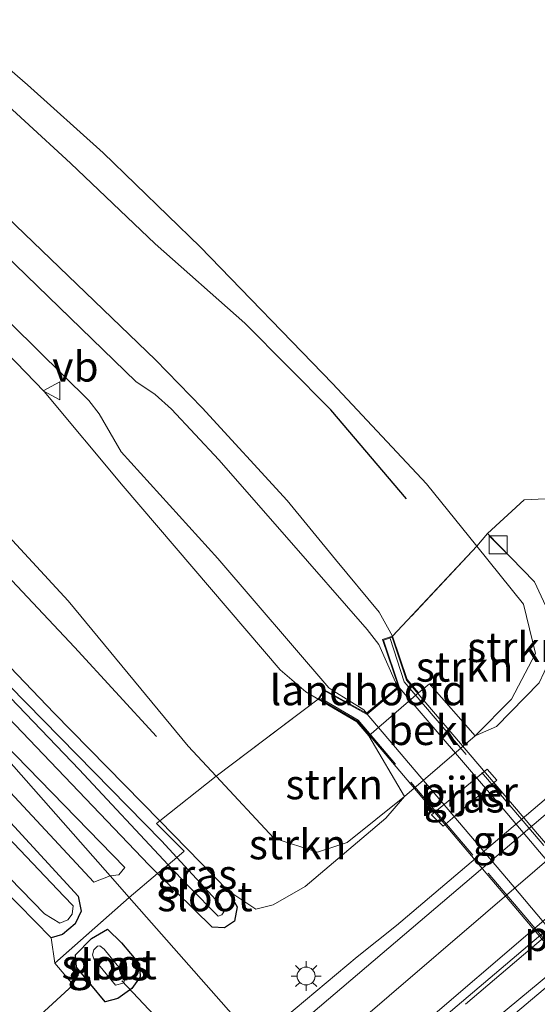
# Model space of a CAD drawing. Units: metres. Extents: x 192217 to 199317, y 493749 to 500001.
# Drawn here: x 197659 to 197703, y 499605 to 499687 of the extents above; entities that cross this region are included whole.
import ezdxf
from ezdxf.enums import TextEntityAlignment as Align

# ---------------------------------------------------------------- set-up
doc = ezdxf.new("R2010")
doc.units = ezdxf.units.M
doc.linetypes.add('IE-TERREINAFSCHEIDING', pattern=[10, 8, -2])
doc.layers.get('0').update_dxf_attribs({"lineweight": 25})
for name, color, linetype, lineweight in [('B-ME-BV-GELEIDECONSTRUCTIE-BARRIER-L-B1', 213, 'BV-STEPBARRIER', 18), ('B-ME-BV-GELEIDECONSTRUCTIE-GELEIDERAIL-L-B1', 213, 'BV-GELEIDERAIL', 18), ('B-ME-GR-STRUIKEN-GV-B6', 93, 'Continuous', 18), ('B-ME-GW-KRUINLIJN-L-B1', 93, 'Continuous', 18), ('B-ME-GW-TEENLIJN-L-B1', 93, 'Continuous', 18), ('B-ME-IE-GRASLAND-GV-B6', 93, 'Continuous', 18), ('B-ME-IE-GRONDWERKLIJN-GROND_INGERICHT-GV-B6', 253, 'Continuous', 18), ('B-ME-IE-HULPGEOMETRIE-L-B1', 53, 'Continuous', 18), ('B-ME-IE-INRICHTINGSELEMENT-S-B1', 253, 'Continuous', 18), ('B-ME-IE-MEUBILAIR_WEGMEUBILAIR-LICHTMAST-S-B1', 8, 'Continuous', 18), ('B-ME-IE-TERREINAFSCHEIDING-DOORGANG-L-B1', 8, 'IE-TERREINAFSCHEIDING-KUNSTMATIG-OPEN', 18), ('B-ME-IE-TERREINAFSCHEIDING-RASTERHEKWERK-L-B1', 8, 'IE-TERREINAFSCHEIDING', 18), ('B-ME-IE-TERREINAFSCHEIDING-RASTERHEKWERK-L-B2', 8, 'IE-TERREINAFSCHEIDING', 18), ('B-ME-KW-LANDHOOFD-GV-B6', 173, 'Continuous', 18), ('B-ME-KW-PIJLER-GV-B6', 173, 'Continuous', 18), ('B-ME-KW-VIADUCT-GV-B7', 173, 'Continuous', 18), ('B-ME-OB-BEKLEDING-GV-B6', 253, 'Continuous', 18), ('B-ME-OG-WATER-GV-B6', 153, 'Continuous', 18), ('B-ME-VH-VERH_SOORT-BITUMEN-GV-B6', 8, 'IE-TERREINAFSCHEIDING-NATUURLIJK-HOUTWAL', 18), ('B-ME-VH-VERH_SOORT-BITUMEN-GV-B7', 8, 'IE-TERREINAFSCHEIDING-NATUURLIJK-HOUTWAL', 18), ('B-ME-VW-MARKERING-STREEP-015-L-B1', 7, 'Continuous', 18), ('B-ME-VW-MEUBILAIR_WEGMEUBILAIR-VERKEERSBORD-S-B1', 8, 'Continuous', 18)]:
    doc.layers.add(name, color=color, linetype=linetype, lineweight=lineweight)
for name, color, linetype in [('B-ME-GR-BOMENRIJ-L-B1', 10, 'Continuous'), ('B-ME-GW-INSTEEKWATERGANG-L-B1', 10, 'Continuous'), ('B-ME-KW-DUIKER-L-B1', 10, 'Continuous')]:
    doc.layers.add(name, color=color, linetype=linetype)
doc.styles.add('NLCS-ISO', font='NLCS-ISO.TTF')
doc.linetypes.add('BV-GELEIDERAIL', pattern='A,10,-3,[108,NLCS.SHX,S=1,R=0,X=0,Y=0],-3', length=16)
doc.linetypes.add('BV-STEPBARRIER', pattern='A,1,-1,[16,NLCS.SHX,S=1,R=0,X=-1,Y=0],1', length=3)
doc.linetypes.add('IE-TERREINAFSCHEIDING-KUNSTMATIG-OPEN', pattern='A,7,-1.5,[67,NLCS.SHX,S=0.75,R=0,X=0,Y=0],-1.5', length=10)
doc.linetypes.add('IE-TERREINAFSCHEIDING-NATUURLIJK-HOUTWAL', pattern='A,7,-1.5,[67,NLCS.SHX,S=0.75,R=45,X=0,Y=0],-1.5,7,-1.5,[70,NLCS.SHX,S=0.75,R=0,X=0,Y=0],-1.5', length=20)

# ---------------------------------------------------------------- blocks, each defined once
blk = doc.blocks.new('kast')
blk.add_line((-0.75, -0.75), (0.75, 0.75))
blk.add_lwpolyline([(-0.75, 0.75), (0.75, 0.75), (0.75, -0.75), (-0.75, -0.75)], close=True)
blk = doc.blocks.new('verkeersbord')
for p, q in [((0, 0.75), (-0.75, -0.625)), ((0.75, -0.625), (0, 0.75)), ((-0.75, -0.625), (0.75, -0.625))]:
    blk.add_line(p, q)
blk = doc.blocks.new('lantaarnpaal')
for p, q in [((-0.884, 0.884), (-0.53, 0.53)), ((0, 0.75), (0, 1.25)), ((0.53, 0.53), (0.884, 0.884)), ((-0.75, 0), (-1.25, 0)), ((0.75, 0), (1.25, 0)), ((-0.53, -0.53), (-0.884, -0.884)), ((0, -0.75), (0, -1.25)), ((0.53, -0.53), (0.884, -0.884))]:
    blk.add_line(p, q)
blk.add_circle((0, 0), 0.75)

msp = doc.modelspace()

# ---------------------------------------------------------------- linework, layer by layer
at = {"layer": 'B-ME-BV-GELEIDECONSTRUCTIE-BARRIER-L-B1'}
for points in [[(197691.0241, 499611.51, 2.486), (197699.0993, 499618.3828, 2.4955), (197708.0395, 499625.9689, 2.5089)], [(197696.7948, 499604.9299, 2.6181), (197708.7309, 499615.0794, 2.6534), (197713.8345, 499619.3673, 2.6515)], [(197698.4982, 499603.0376, 2.7242), (197703.0509, 499606.8058, 2.7052), (197706.8836, 499610.0173, 2.7244), (197715.4069, 499617.4125, 2.7286)]]:
    msp.add_polyline3d(points, dxfattribs=at)
at = {"layer": 'B-ME-BV-GELEIDECONSTRUCTIE-GELEIDERAIL-L-B1'}
for p in [(197691.0089, 499611.5017, 2.2897), (197679.267, 499601.81, 2.15)]:
    msp.add_line(p, (197687.7223, 499608.8938, 2.2346), dxfattribs=at)
at = {"layer": 'B-ME-GR-BOMENRIJ-L-B1'}
for points in [[(197691.851, 499647.246, 4.014), (197685.523, 499654.693, 3.84), (197678.32, 499661.941, 3.741), (197670.835, 499668.584, 3.741), (197663.739, 499675.331, 3.741), (197648.435, 499689.438, 3.558), (197634.388, 499702.538, 3.531), (197618.717, 499716.126, 3.102), (197604.018, 499728.987, 3.111), (197596.101, 499735.861, 3.111), (197588.782, 499742.002, 3.111), (197581.427, 499748.636, 3.048), (197573.859, 499755.542, 2.883), (197559.022, 499768.676, 2.322), (197544.873, 499782.605, 2.322), (197522.607, 499803.51, 2.322), (197515.713, 499809.646, 2.322)], [(197524.936, 499776.866, 2.82), (197544.303, 499757.278, 2.82), (197565.312, 499735.826, 2.949), (197579.578, 499721.24, 2.949), (197593.53, 499706.564, 2.949), (197614.789, 499685.059, 2.913), (197650.054, 499649.681, 2.85), (197664.061, 499634.823, 2.85), (197670.926, 499627.322, 2.85)]]:
    msp.add_polyline3d(points, dxfattribs=at)
at = {"layer": 'B-ME-GR-STRUIKEN-GV-B6'}
for points in [[(197697.617, 499627.39, 1.326), (197700.657, 499630.474, 1.38), (197702.661, 499634.28, 1.296), (197701.657, 499638.405, 1.356), (197697.743, 499643.256, 1.506), (197698.648, 499644.321, 1.446), (197702.581, 499640.281, 1.308), (197703.682, 499637.884, 1.287), (197704.227, 499635.394, 1.287), (197703.798, 499633.604, 1.311), (197702.959, 499631.815, 1.32), (197699.39, 499628.165, 1.32), (197697.617, 499627.39, 1.326)], [(197697.617, 499627.39, 1.326), (197693.786, 499631.753, 4.764), (197692.856, 499630.993, 4.617), (197691.904, 499632.094, 5.712), (197690.692, 499635.729, 6.975), (197697.743, 499643.256, 1.506), (197701.657, 499638.405, 1.356), (197702.661, 499634.28, 1.296), (197700.657, 499630.474, 1.38), (197697.617, 499627.39, 1.326)], [(197691.693, 499622.302, 1.197), (197686.88, 499618.465, 1.197), (197684.422, 499617.643, 1.149), (197680.763, 499618.812, 1.167), (197675.928, 499624.008, 1.239), (197684.466, 499630.468, 6.78), (197687.713, 499628.577, 5.406), (197688.707, 499627.4, 4.707), (197691.693, 499622.302, 1.197)], [(197691.693, 499622.302, 1.197), (197690.121, 499620.487, 1.245), (197683.374, 499614.766, 1.077), (197680.703, 499613.242, 0.999), (197679.247, 499612.881, 0.999), (197676.916, 499614.453, 0.954), (197671.221, 499620.264, 1.022), (197675.928, 499624.008, 1.239), (197680.763, 499618.812, 1.167), (197684.422, 499617.643, 1.149), (197686.88, 499618.465, 1.197), (197691.693, 499622.302, 1.197)]]:
    msp.add_polyline3d(points, dxfattribs=at)
at = {"layer": 'B-ME-GW-INSTEEKWATERGANG-L-B1'}
for points in [[(197664.131, 499611.658, 0.962), (197663.063, 499610.756, 0.965), (197662.113, 499610.484, 0.974), (197652.525, 499620.241, 0.767), (197639.053, 499634.269, 0.767), (197622.416, 499651.797, 0.791), (197605.854, 499669.804, 0.836), (197595.826, 499680.879, 0.896), (197595.329, 499682.155, 0.998), (197595.12, 499682.76, 1.148), (197597.316, 499684.784, 1.121), (197598.352, 499684.917, 1.103), (197611.554, 499670.633, 1.118), (197634.466, 499646.192, 1.154), (197652.126, 499627.284, 1.169), (197664.391, 499613.97, 1.226), (197664.64, 499612.7, 1.058), (197664.131, 499611.658, 0.962)], [(197638.84, 499654.951, 0.78), (197645.719, 499646.682, 0.882), (197662.367, 499629.3, 0.882), (197671.221, 499620.264, 1.022), (197676.916, 499614.453, 0.954), (197677.699, 499613.077, 0.954), (197677.47, 499611.884, 0.954), (197676.62, 499611.32, 0.954), (197675.58, 499611.383, 1.038), (197671.004, 499615.878, 1.254), (197670.332, 499616.575, 1.149), (197658.511, 499628.918, 1.146), (197641.188, 499647.636, 1.146), (197626.668, 499663.193, 1.068), (197625.233, 499665.427, 0.96), (197624.629, 499666.462, 0.822), (197625.005, 499666.773, 0.711), (197625.377, 499667.082, 0.768), (197627.339, 499667.329, 0.729), (197634.182, 499660.799, 0.726), (197638.84, 499654.951, 0.78)], [(197666.843, 499611.21, 0.938), (197667.993, 499610.065, 1.01), (197669.523, 499608.285, 0.992), (197669.557, 499607.208, 0.992), (197668.871, 499606.226, 0.992), (197667.689, 499605.389, 0.992), (197666.645, 499605.129, 0.959), (197664.24, 499608.021, 0.857), (197664.157, 499609.053, 0.872), (197665.503, 499610.438, 0.875), (197666.843, 499611.21, 0.938)]]:
    msp.add_polyline3d(points, dxfattribs=at)
at = {"layer": 'B-ME-GW-KRUINLIJN-L-B1'}
for points in [[(197506.453, 499813.424, 1.149), (197507.006, 499811.812, 1.236), (197508.232, 499809.573, 1.32), (197510.945, 499806.65, 1.395), (197514.436, 499803.261, 1.605), (197521.062, 499797.061, 1.755), (197528.474, 499790.531, 1.959), (197537.552, 499782.124, 2.169), (197547.951, 499772.299, 2.481), (197556.646, 499764.23, 2.775), (197570.066, 499751.902, 3.15), (197578.534, 499744.552, 3.417), (197589.172, 499735.069, 3.834), (197598.322, 499726.74, 4.032), (197613.529, 499712.66, 4.344), (197625.954, 499701.145, 4.788), (197641.061, 499687.034, 5.076), (197657.656, 499671.544, 5.613), (197670.858, 499658.871, 5.826), (197674.767, 499654.841, 6.159), (197681.868, 499647.097, 6.306), (197685.902, 499642.151, 6.432), (197689.567, 499637.749, 6.576), (197690.692, 499635.729, 6.975)], [(197684.466, 499630.468, 6.78), (197683.42, 499631.082, 6.66), (197681.293, 499632.922, 6.537), (197668.148, 499648.294, 6.147), (197661.527, 499656.227, 6), (197656.787, 499661.096, 5.778), (197640.834, 499676.124, 5.34), (197625.404, 499689.971, 4.902), (197613.326, 499700.763, 4.485), (197600.461, 499712.778, 4.164), (197585.306, 499726.55, 3.828), (197573.413, 499737.958, 3.417), (197557.627, 499753.029, 2.943), (197539.618, 499770.283, 2.403), (197525.616, 499783.06, 2.055), (197512.635, 499794.946, 1.785), (197500.753, 499804.518, 1.485)]]:
    msp.add_polyline3d(points, dxfattribs=at)
at = {"layer": 'B-ME-GW-TEENLIJN-L-B1'}
for points in [[(197697.617, 499627.39, 1.326), (197700.657, 499630.474, 1.38), (197702.661, 499634.28, 1.296), (197701.657, 499638.405, 1.356), (197697.743, 499643.256, 1.506), (197693.52, 499648.49, 1.29), (197685.65, 499656.901, 1.239), (197674.59, 499668.315, 1.113), (197666.457, 499676.203, 1.146), (197660.148, 499681.895, 1.071), (197656.32, 499685.196, 0.942), (197647.58, 499692.733, 0.927), (197634.566, 499704.407, 1.004), (197624.22, 499713.413, 0.873), (197610.962, 499724.623, 0.864), (197597.857, 499735.979, 0.897), (197585.955, 499745.85, 0.714), (197570.607, 499758.691, 0.753), (197557.07, 499770.557, 0.696), (197542.439, 499783.646, 0.657), (197525.44, 499798.075, 0.594), (197513.442, 499807.964, 0.747), (197506.453, 499813.424, 1.149)], [(197510.942, 499792.751, 0.993), (197516.543, 499787.554, 0.969), (197526.288, 499778.102, 0.912), (197536.212, 499768.512, 0.885), (197543.087, 499761.947, 0.942), (197551.639, 499752.949, 0.885), (197560.322, 499744.088, 0.951), (197574.193, 499730.563, 1.173), (197584.31, 499720.543, 1.218), (197598.834, 499705.612, 0.993), (197613.659, 499690.894, 0.978), (197630.389, 499673.528, 0.846), (197648.244, 499655.236, 0.927), (197663.551, 499638.68, 1.062), (197673.587, 499626.524, 1.14), (197675.928, 499624.008, 1.239), (197680.763, 499618.812, 1.167), (197684.422, 499617.643, 1.149), (197686.88, 499618.465, 1.197), (197691.693, 499622.302, 1.197)]]:
    msp.add_polyline3d(points, dxfattribs=at)
at = {"layer": 'B-ME-IE-GRASLAND-GV-B6'}
for points in [[(197668.642, 499613.864, 1.346), (197667.053, 499615.666, 1.211), (197667.77, 499615.756, 1.272), (197668.272, 499616.366, 1.266), (197658.14, 499626.798, 1.203), (197648.679, 499636.983, 1.302), (197638.499, 499648.056, 1.217), (197510.942, 499792.751, 0.993)], [(197697.743, 499643.256, 1.506), (197690.692, 499635.729, 6.975), (197689.567, 499637.749, 6.576), (197685.902, 499642.151, 6.432), (197681.868, 499647.097, 6.306), (197674.767, 499654.841, 6.159), (197670.858, 499658.871, 5.826), (197657.656, 499671.544, 5.613), (197641.061, 499687.034, 5.076), (197625.954, 499701.145, 4.788)], [(197625.954, 499701.145, 4.788), (197641.061, 499687.034, 5.076), (197657.656, 499671.544, 5.613), (197670.858, 499658.871, 5.826), (197674.767, 499654.841, 6.159), (197681.868, 499647.097, 6.306), (197685.902, 499642.151, 6.432), (197689.567, 499637.749, 6.576), (197690.692, 499635.729, 6.975), (197689.857, 499635.443, 6.852), (197691.189, 499631.516, 6.951), (197690.929, 499631.882, 6.882), (197689.538, 499635.035, 6.744), (197688.569, 499636.292, 6.699), (197681.855, 499643.995, 6.546), (197676.137, 499650.507, 6.417), (197672.19, 499654.734, 6.255), (197670.824, 499655.971, 6.219), (197669.208, 499657.058, 6.192), (197657.257, 499668.597, 5.859), (197649.072, 499676.339, 5.667), (197644.486, 499680.536, 5.511), (197633.042, 499690.957, 5.193)], [(197647.58, 499692.733, 0.927), (197656.32, 499685.196, 0.942), (197660.148, 499681.895, 1.071), (197666.457, 499676.203, 1.146), (197674.59, 499668.315, 1.113), (197685.65, 499656.901, 1.239), (197693.52, 499648.49, 1.29), (197697.743, 499643.256, 1.506)], [(197613.659, 499690.894, 0.978), (197630.389, 499673.528, 0.846), (197648.244, 499655.236, 0.927), (197663.551, 499638.68, 1.062), (197673.587, 499626.524, 1.14), (197675.928, 499624.008, 1.239), (197671.221, 499620.264, 1.022), (197662.367, 499629.3, 0.882), (197645.719, 499646.682, 0.882), (197638.84, 499654.951, 0.78), (197634.182, 499660.799, 0.726), (197627.339, 499667.329, 0.729), (197625.377, 499667.082, 0.768), (197625.005, 499666.773, 0.711), (197616.52, 499675.652, 0.717), (197605.291, 499687.33, 0.915), (197613.648, 499677.452, 1.11), (197626.668, 499663.193, 1.068), (197641.188, 499647.636, 1.146), (197658.511, 499628.918, 1.146), (197670.332, 499616.575, 1.149), (197671.004, 499615.878, 1.254), (197668.642, 499613.864, 1.346)], [(197625.404, 499689.971, 4.902), (197640.834, 499676.124, 5.34), (197656.787, 499661.096, 5.778), (197661.527, 499656.227, 6), (197668.148, 499648.294, 6.147), (197681.293, 499632.922, 6.537), (197683.42, 499631.082, 6.66), (197684.466, 499630.468, 6.78), (197675.928, 499624.008, 1.239), (197673.587, 499626.524, 1.14), (197663.551, 499638.68, 1.062), (197648.244, 499655.236, 0.927), (197630.389, 499673.528, 0.846), (197613.659, 499690.894, 0.978)], [(197629.799, 499688.741, 5.106), (197643.871, 499676.127, 5.61), (197658.849, 499661.805, 6.006), (197665.278, 499655.452, 6.201), (197666.126, 499654.36, 6.24), (197667.989, 499651.179, 6.3), (197676.074, 499642.237, 6.498), (197685.359, 499631.408, 6.726), (197685.769, 499631.118, 6.729), (197688.275, 499629.575, 6.861), (197688.506, 499629.275, 6.966), (197684.958, 499631.243, 6.807), (197684.466, 499630.468, 6.78), (197683.42, 499631.082, 6.66), (197681.293, 499632.922, 6.537), (197668.148, 499648.294, 6.147), (197661.527, 499656.227, 6), (197656.787, 499661.096, 5.778), (197640.834, 499676.124, 5.34), (197625.404, 499689.971, 4.902)], [(197662.113, 499610.484, 0.974), (197652.525, 499620.241, 0.767), (197639.053, 499634.269, 0.767), (197622.416, 499651.797, 0.791), (197605.854, 499669.804, 0.836), (197595.826, 499680.879, 0.896), (197595.329, 499682.155, 0.998), (197595.12, 499682.76, 1.148), (197597.316, 499684.784, 1.121), (197598.352, 499684.917, 1.103), (197611.554, 499670.633, 1.118), (197634.466, 499646.192, 1.154), (197652.126, 499627.284, 1.169), (197664.391, 499613.97, 1.226), (197664.64, 499612.7, 1.058), (197664.131, 499611.658, 0.962), (197663.063, 499610.756, 0.965), (197662.113, 499610.484, 0.974)], [(197609.606, 499671.393, 0.284), (197598.565, 499683.194, 0.284), (197597.816, 499683.106, 0.284), (197597.333, 499682.764, 0.284), (197597.046, 499681.961, 0.284), (197597.172, 499681.153, 0.284), (197597.807, 499680.261, 0.284), (197611.514, 499665.528, 0.284), (197624.775, 499651, 0.284), (197644.081, 499630.454, 0.284), (197661.571, 499612.484, 0.284), (197662.838, 499611.71, 0.284), (197663.512, 499611.995, 0.284), (197663.871, 499612.466, 0.284), (197663.958, 499613.166, 0.284), (197663.171, 499613.968, 0.284), (197646.402, 499631.606, 0.284), (197632.421, 499646.877, 0.284), (197619.968, 499660.521, 0.284), (197609.606, 499671.393, 0.284)], [(197703.682, 499637.884, 1.287), (197702.581, 499640.281, 1.308), (197698.648, 499644.321, 1.446), (197701.704, 499647.152, 1.494), (197706.961, 499647.39, 0.876)], [(197645.719, 499646.682, 0.882), (197662.367, 499629.3, 0.882), (197671.221, 499620.264, 1.022)], [(197651.634, 499637.941, 0.483), (197664.475, 499624.568, 0.483), (197671.906, 499616.589, 0.483), (197671.004, 499615.878, 1.254), (197670.332, 499616.575, 1.149), (197658.511, 499628.918, 1.146)], [(197709.3467, 499611.2273, 1.8258), (197701.8647, 499604.9409, 1.8131), (197694.2315, 499598.4804, 1.8027), (197692.7812, 499597.2894, 1.8027), (197690.586, 499600.107, 1.575), (197734.558, 499637.441, 1.677)], [(197671.221, 499620.264, 1.022), (197670.925, 499620.038, 1.041), (197673.256, 499617.729, 1.089), (197672.64, 499617.2, 0.483), (197671.34, 499618.587, 0.483), (197657.192, 499633.04, 0.483)], [(197649.807, 499632.189, 1.217), (197665.695, 499615.143, 1.253), (197667.053, 499615.666, 1.211), (197668.642, 499613.864, 1.346)], [(197706.485, 499623.347, 1.647), (197680.096, 499600.871, 1.601), (197668.642, 499613.864, 1.346), (197671.004, 499615.878, 1.254), (197675.58, 499611.383, 1.038), (197676.62, 499611.32, 0.954), (197677.47, 499611.884, 0.954), (197677.699, 499613.077, 0.954), (197676.916, 499614.453, 0.954), (197679.247, 499612.881, 0.999), (197680.703, 499613.242, 0.999), (197683.374, 499614.766, 1.077), (197690.121, 499620.487, 1.245), (197691.693, 499622.302, 1.197), (197697.617, 499627.39, 1.326), (197699.39, 499628.165, 1.32), (197702.959, 499631.815, 1.32)], [(197668.642, 499613.864, 1.346), (197662.438, 499608.37, 1.1), (197662.113, 499610.484, 0.974), (197663.063, 499610.756, 0.965), (197664.131, 499611.658, 0.962), (197664.64, 499612.7, 1.058), (197664.391, 499613.97, 1.226), (197652.126, 499627.284, 1.169)], [(197693.956, 499620.788, 1.319), (197694.926, 499619.827, 1.422), (197699.422, 499623.668, 1.429), (197698.605, 499624.614, 1.425), (197693.956, 499620.788, 1.319)], [(197676.916, 499614.453, 0.954), (197677.699, 499613.077, 0.954), (197677.47, 499611.884, 0.954), (197676.62, 499611.32, 0.954), (197675.58, 499611.383, 1.038), (197671.004, 499615.878, 1.254), (197671.906, 499616.589, 0.483), (197673.659, 499614.74, 0.483), (197676.109, 499612.3, 0.483), (197676.411, 499612.416, 0.483), (197676.578, 499612.662, 0.483), (197676.244, 499613.308, 0.483), (197672.64, 499617.2, 0.483), (197673.256, 499617.729, 1.089), (197670.925, 499620.038, 1.041), (197671.221, 499620.264, 1.022), (197676.916, 499614.453, 0.954)], [(197613.657, 499554.825, 0.623), (197639.277, 499578.711, 0.725), (197649.012, 499588.106, 0.674), (197649.599, 499589.478, 0.674), (197649.351, 499590.646, 0.674), (197648.081, 499591.986, 0.518), (197663.951, 499606.54, 1.1), (197662.438, 499608.37, 1.1), (197668.642, 499613.864, 1.346), (197680.096, 499600.871, 1.601), (197675.358, 499596.811, 1.601), (197661.227, 499584.482, 1.589), (197636.48, 499562.63, 1.592), (197621.452, 499549.093, 1.634)], [(197669.523, 499608.285, 0.992), (197667.993, 499610.065, 1.01), (197666.843, 499611.21, 0.938), (197665.503, 499610.438, 0.875), (197664.157, 499609.053, 0.872), (197664.24, 499608.021, 0.857), (197666.645, 499605.129, 0.959), (197667.689, 499605.389, 0.992), (197668.871, 499606.226, 0.992), (197669.557, 499607.208, 0.992), (197669.523, 499608.285, 0.992)], [(197667.993, 499610.065, 1.01), (197669.523, 499608.285, 0.992), (197669.557, 499607.208, 0.992), (197668.871, 499606.226, 0.992), (197667.689, 499605.389, 0.992), (197666.645, 499605.129, 0.959), (197664.24, 499608.021, 0.857), (197664.157, 499609.053, 0.872), (197665.503, 499610.438, 0.875), (197666.843, 499611.21, 0.938), (197667.993, 499610.065, 1.01)], [(197665.682, 499608.717, -0.51), (197667.516, 499606.531, -0.51), (197668.135, 499606.681, -0.51), (197668.36, 499607.078, -0.51), (197668.353, 499607.39, -0.51), (197667.511, 499608.368, -0.51), (197666.557, 499609.543, -0.51), (197666.185, 499609.806, -0.51), (197665.985, 499609.77, -0.51), (197665.691, 499609.473, -0.51), (197665.576, 499609.063, -0.51), (197665.682, 499608.717, -0.51)]]:
    msp.add_polyline3d(points, dxfattribs=at)
at = {"layer": 'B-ME-IE-GRONDWERKLIJN-GROND_INGERICHT-GV-B6'}
for points in [[(197706.961, 499647.39, 0.876), (197701.704, 499647.152, 1.494), (197698.648, 499644.321, 1.446), (197697.743, 499643.256, 1.506), (197693.52, 499648.49, 1.29), (197685.65, 499656.901, 1.239), (197674.59, 499668.315, 1.113), (197666.457, 499676.203, 1.146), (197660.148, 499681.895, 1.071), (197656.32, 499685.196, 0.942), (197656.646, 499685.611, 0.945), (197659.298, 499688.768, 1.092), (197658.114, 499693.298, 1.041), (197677.046, 499710.652, 0.66), (197689.025, 499721.909, 0.654)], [(197579.056, 499668.746, 0.725), (197584.293, 499673.781, 0.773), (197595.12, 499682.76, 1.148), (197595.329, 499682.155, 0.998), (197595.826, 499680.879, 0.896), (197605.854, 499669.804, 0.836), (197622.416, 499651.797, 0.791), (197639.053, 499634.269, 0.767), (197652.525, 499620.241, 0.767), (197662.113, 499610.484, 0.974), (197662.438, 499608.37, 1.1), (197663.951, 499606.54, 1.1), (197648.081, 499591.986, 0.518), (197637.315, 499603.347, 0.359), (197621.288, 499620.157, 0.179), (197615.768, 499625.882, 0.218), (197617.513, 499627.38, 0.389), (197579.056, 499668.746, 0.725)]]:
    msp.add_polyline3d(points, dxfattribs=at)
at = {"layer": 'B-ME-IE-HULPGEOMETRIE-L-B1'}
msp.add_polyline3d([(197704.0003, 499573.7559, 1.7855), (197701.8642, 499576.179, 1.905), (197699.5432, 499578.8119, 1.9782), (197697.2449, 499581.4191, 2.0569), (197696.6808, 499582.0589, 2.0263), (197694.6786, 499584.3302, 2.0627), (197694.1294, 499584.9532, 2.1065), (197691.8189, 499587.5741, 2.0305), (197689.4968, 499590.2083, 1.9637), (197687.3782, 499592.6115, 1.8544), (197684.972, 499595.341, 1.649), (197684.545, 499595.825, 1.694), (197682.147, 499598.545, 1.598), (197680.096, 499600.871, 1.601), (197668.642, 499613.864, 1.346), (197667.053, 499615.666, 1.211), (197638.499, 499648.056, 1.217), (197510.942, 499792.751, 0.993), (197502.036, 499802.853, 1.308), (197497.599, 499807.886, 1.334), (197486.612, 499820.35, 1.245), (197483.316, 499824.088, 1.064)], dxfattribs=at)
at = {"layer": 'B-ME-IE-TERREINAFSCHEIDING-DOORGANG-L-B1'}
msp.add_line((197701.704, 499647.152, 1.494), (197698.648, 499644.321, 1.446), dxfattribs=at)
at = {"layer": 'B-ME-IE-TERREINAFSCHEIDING-RASTERHEKWERK-L-B1'}
for p, q in [((197706.961, 499647.39, 0.876), (197701.704, 499647.152, 1.494)), ((197698.648, 499644.321, 1.446), (197697.743, 499643.256, 1.506)), ((197697.743, 499643.256, 1.506), (197690.692, 499635.729, 6.975)), ((197675.928, 499624.008, 1.239), (197684.466, 499630.468, 6.78)), ((197671.221, 499620.264, 1.022), (197675.928, 499624.008, 1.239)), ((197668.642, 499613.864, 1.346), (197671.004, 499615.878, 1.254))]:
    msp.add_line(p, q, dxfattribs=at)
for points in [[(197671.221, 499620.264, 1.022), (197670.925, 499620.038, 1.041), (197673.256, 499617.729, 1.089), (197672.64, 499617.2, 0.483), (197671.906, 499616.589, 0.483), (197671.004, 499615.878, 1.254)], [(197668.642, 499613.864, 1.346), (197662.438, 499608.37, 1.1), (197663.951, 499606.54, 1.1), (197648.081, 499591.986, 0.518)]]:
    msp.add_polyline3d(points, dxfattribs=at)
at = {"layer": 'B-ME-IE-TERREINAFSCHEIDING-RASTERHEKWERK-L-B2'}
for points in [[(197690.494, 499635.538, 7.029), (197691.665, 499631.919, 7.029), (197716.304, 499603.024, 7.467), (197729.986, 499587.094, 7.386), (197743.145, 499571.311, 7.167), (197746.502, 499569.37, 7.146)], [(197740.626, 499564.509, 7.113), (197739.322, 499567.898, 7.083), (197727.77, 499581.534, 7.215), (197710.361, 499602.171, 7.374), (197687.804, 499628.697, 7.17), (197684.71, 499630.527, 7.116)]]:
    msp.add_polyline3d(points, dxfattribs=at)
at = {"layer": 'B-ME-KW-DUIKER-L-B1'}
msp.add_line((197718.66, 499553.163, -0.051), (197668.043, 499606.879, -0.051), dxfattribs=at)
at = {"layer": 'B-ME-KW-LANDHOOFD-GV-B6'}
msp.add_polyline3d([(197684.466, 499630.468, 6.78), (197684.958, 499631.243, 6.807), (197688.506, 499629.275, 6.966), (197691.189, 499631.516, 6.951), (197689.857, 499635.443, 6.852), (197690.692, 499635.729, 6.975), (197691.904, 499632.094, 5.712), (197692.856, 499630.993, 4.617), (197688.707, 499627.4, 4.707), (197687.713, 499628.577, 5.406), (197684.466, 499630.468, 6.78)], dxfattribs=at)
at = {"layer": 'B-ME-KW-PIJLER-GV-B6'}
msp.add_polyline3d([(197698.605, 499624.614, 1.425), (197699.422, 499623.668, 1.429), (197694.926, 499619.827, 1.422), (197693.956, 499620.788, 1.319), (197698.605, 499624.614, 1.425)], dxfattribs=at)
at = {"layer": 'B-ME-KW-VIADUCT-GV-B7'}
msp.add_polyline3d([(197742.628, 499570.906, 6.963), (197739.968, 499568.583, 6.996), (197740.12, 499568.22, 6.933), (197741.3, 499564.749, 6.819), (197740.564, 499564.43, 6.855), (197739.171, 499567.876, 6.99), (197687.743, 499628.618, 7.029), (197684.536, 499630.485, 6.78), (197684.975, 499631.176, 6.807), (197688.512, 499629.215, 6.966), (197691.247, 499631.5, 6.951), (197689.92, 499635.412, 6.852), (197690.661, 499635.665, 6.975), (197691.863, 499632.064, 6.975), (197743.503, 499571.466, 6.975), (197746.718, 499569.61, 6.862), (197746.284, 499568.829, 6.855), (197742.984, 499570.644, 6.933), (197742.628, 499570.906, 6.963)], dxfattribs=at)
at = {"layer": 'B-ME-OB-BEKLEDING-GV-B6'}
msp.add_polyline3d([(197697.617, 499627.39, 1.326), (197691.693, 499622.302, 1.197), (197688.707, 499627.4, 4.707), (197692.856, 499630.993, 4.617), (197693.786, 499631.753, 4.764), (197697.617, 499627.39, 1.326)], dxfattribs=at)
at = {"layer": 'B-ME-OG-WATER-GV-B6'}
for points in [[(197663.512, 499611.995, 0.284), (197662.838, 499611.71, 0.284), (197661.571, 499612.484, 0.284), (197644.081, 499630.454, 0.284), (197624.775, 499651, 0.284), (197611.514, 499665.528, 0.284), (197597.807, 499680.261, 0.284), (197597.172, 499681.153, 0.284), (197597.046, 499681.961, 0.284), (197597.333, 499682.764, 0.284), (197597.816, 499683.106, 0.284), (197598.565, 499683.194, 0.284), (197609.606, 499671.393, 0.284), (197619.968, 499660.521, 0.284), (197632.421, 499646.877, 0.284), (197646.402, 499631.606, 0.284), (197663.171, 499613.968, 0.284), (197663.958, 499613.166, 0.284), (197663.871, 499612.466, 0.284), (197663.512, 499611.995, 0.284)], [(197671.906, 499616.589, 0.483), (197664.475, 499624.568, 0.483), (197651.634, 499637.941, 0.483), (197643.343, 499646.826, 0.483), (197634.311, 499656.454, 0.483), (197627.813, 499663.5, 0.483), (197626.241, 499665.32, 0.483), (197626.319, 499665.527, 0.483), (197626.828, 499665.725, 0.483), (197628.093, 499664.454, 0.483), (197639.966, 499651.232, 0.483), (197657.192, 499633.04, 0.483), (197671.34, 499618.587, 0.483), (197672.64, 499617.2, 0.483), (197671.906, 499616.589, 0.483)], [(197676.411, 499612.416, 0.483), (197676.109, 499612.3, 0.483), (197673.659, 499614.74, 0.483), (197671.906, 499616.589, 0.483), (197672.64, 499617.2, 0.483), (197676.244, 499613.308, 0.483), (197676.578, 499612.662, 0.483), (197676.411, 499612.416, 0.483)], [(197668.135, 499606.681, -0.51), (197667.516, 499606.531, -0.51), (197665.682, 499608.717, -0.51), (197665.576, 499609.063, -0.51), (197665.691, 499609.473, -0.51), (197665.985, 499609.77, -0.51), (197666.185, 499609.806, -0.51), (197666.557, 499609.543, -0.51), (197667.511, 499608.368, -0.51), (197668.353, 499607.39, -0.51), (197668.36, 499607.078, -0.51), (197668.135, 499606.681, -0.51)]]:
    msp.add_polyline3d(points, dxfattribs=at)
at = {"layer": 'B-ME-VH-VERH_SOORT-BITUMEN-GV-B6'}
for points in [[(197588.916, 499701.903, 1.118), (197603.22, 499686.208, 1.133), (197613.94, 499674.375, 1.22), (197627.448, 499659.596, 1.235), (197638.499, 499648.056, 1.217), (197667.053, 499615.666, 1.211)], [(197667.053, 499615.666, 1.211), (197665.695, 499615.143, 1.253), (197649.807, 499632.189, 1.217), (197637.923, 499644.889, 1.238), (197625.581, 499658.378, 1.25), (197613.719, 499670.909, 1.187), (197600.377, 499685.127, 1.103), (197598.883, 499686.779, 1.136), (197594.328, 499691.814, 1.094)], [(197633.042, 499690.957, 5.193), (197644.486, 499680.536, 5.511), (197649.072, 499676.339, 5.667), (197657.257, 499668.597, 5.859), (197669.208, 499657.058, 6.192), (197670.824, 499655.971, 6.219), (197672.19, 499654.734, 6.255), (197676.137, 499650.507, 6.417), (197681.855, 499643.995, 6.546), (197688.569, 499636.292, 6.699), (197689.538, 499635.035, 6.744), (197690.929, 499631.882, 6.882), (197691.189, 499631.516, 6.951), (197688.506, 499629.275, 6.966), (197688.275, 499629.575, 6.861), (197685.769, 499631.118, 6.729), (197685.359, 499631.408, 6.726), (197676.074, 499642.237, 6.498), (197667.989, 499651.179, 6.3), (197666.126, 499654.36, 6.24), (197665.278, 499655.452, 6.201), (197658.849, 499661.805, 6.006), (197643.871, 499676.127, 5.61), (197629.799, 499688.741, 5.106)], [(197638.499, 499648.056, 1.217), (197648.679, 499636.983, 1.302), (197658.14, 499626.798, 1.203), (197668.272, 499616.366, 1.266), (197667.77, 499615.756, 1.272), (197667.053, 499615.666, 1.211), (197638.499, 499648.056, 1.217)], [(197734.558, 499637.441, 1.677), (197690.586, 499600.107, 1.575), (197688.404, 499598.254, 1.575), (197684.972, 499595.341, 1.649)], [(197684.972, 499595.341, 1.649), (197684.545, 499595.825, 1.694), (197682.147, 499598.545, 1.598), (197680.096, 499600.871, 1.601), (197706.485, 499623.347, 1.647)], [(197709.411, 499596.9383, 2.0495), (197701.8342, 499590.4118, 2.0233), (197694.6786, 499584.3302, 2.0627), (197694.1294, 499584.9532, 2.1065), (197691.8189, 499587.5741, 2.0305), (197689.4968, 499590.2083, 1.9637), (197687.3782, 499592.6115, 1.8544), (197690.525, 499595.3728, 1.8027), (197692.7812, 499597.2894, 1.8027), (197694.2315, 499598.4804, 1.8027), (197701.8647, 499604.9409, 1.8131), (197709.3467, 499611.2273, 1.8258)]]:
    msp.add_polyline3d(points, dxfattribs=at)
at = {"layer": 'B-ME-VH-VERH_SOORT-BITUMEN-GV-B7'}
msp.add_polyline3d([(197742.565, 499570.917, 6.963), (197739.962, 499568.644, 6.996), (197724.047, 499587.341, 7.248), (197709.539, 499604.406, 7.296), (197700.689, 499614.914, 7.227), (197688.57, 499629.198, 6.966), (197691.253, 499631.439, 6.951), (197699.632, 499621.638, 7.2), (197716.228, 499601.993, 7.344), (197731.955, 499583.563, 7.284), (197742.565, 499570.917, 6.963)], dxfattribs=at)
at = {"layer": 'B-ME-VW-MARKERING-STREEP-015-L-B1'}
for points in [[(197682.147, 499598.545, 1.598), (197706.718, 499619.641, 1.68), (197721.159, 499631.9, 1.629), (197753.153, 499659.038, 1.722), (197776.528, 499678.858, 1.737), (197798.092, 499697.182, 1.701), (197821.493, 499717.023, 1.695), (197835.919, 499729.281, 1.764), (197843.461, 499735.774, 1.743), (197851.032, 499742.433, 1.755), (197861.121, 499751.664, 1.728), (197867.18, 499757.52, 1.695), (197875.295, 499765.838, 1.725), (197884.491, 499776.016, 1.653), (197892.521, 499785.656, 1.632), (197896.233, 499790.615, 1.689), (197905.189, 499803.673, 1.575), (197911.566, 499814.571, 1.674), (197916.677, 499824.634, 1.659), (197920.233, 499832.645, 1.626)], [(197711.143, 499618.601, 1.734), (197684.545, 499595.825, 1.694)]]:
    msp.add_polyline3d(points, dxfattribs=at)

# ---------------------------------------------------------------- block references
at = {"layer": 'B-ME-IE-INRICHTINGSELEMENT-S-B1', "rotation": 90}
msp.add_blockref('kast', (197699.533, 499643.389, 2.007), dxfattribs=at)
at = {"layer": 'B-ME-IE-MEUBILAIR_WEGMEUBILAIR-LICHTMAST-S-B1', "rotation": 90}
msp.add_blockref('lantaarnpaal', (197683.455, 499607.284, 1.467), dxfattribs=at)
at = {"layer": 'B-ME-VW-MEUBILAIR_WEGMEUBILAIR-VERKEERSBORD-S-B1', "rotation": 90}
msp.add_blockref('verkeersbord', (197662.206, 499656.267, 6.093), dxfattribs=at)

# ---------------------------------------------------------------- texts
at = {"layer": 'B-ME-BV-GELEIDECONSTRUCTIE-BARRIER-L-B1', "ltscale": 0.2, "style": 'NLCS-ISO'}
msp.add_text('gb', height=2.5, dxfattribs=at).set_placement((197699.3876, 499618.6206), align=Align.MIDDLE_CENTER)
at = {"layer": 'B-ME-GR-STRUIKEN-GV-B6', "ltscale": 0.2, "style": 'NLCS-ISO'}
for p in [(197701.0182, 499634.8199), (197696.719, 499633.1764), (197685.8072, 499623.3308), (197682.7467, 499618.3021)]:
    msp.add_text('strkn', height=2.5, dxfattribs=at).set_placement(p, align=Align.MIDDLE_CENTER)
at = {"layer": 'B-ME-IE-GRASLAND-GV-B6', "ltscale": 0.2, "style": 'NLCS-ISO'}
for p in [(197696.689, 499622.2205), (197674.312, 499615.792), (197666.857, 499608.1695), (197666.857, 499608.1695), (197666.968, 499608.1685)]:
    msp.add_text('gras', height=2.5, dxfattribs=at).set_placement(p, align=Align.MIDDLE_CENTER)
at = {"layer": 'B-ME-KW-LANDHOOFD-GV-B6', "ltscale": 0.2, "style": 'NLCS-ISO'}
msp.add_text('landhoofd', height=2.5, dxfattribs=at).set_placement((197688.6649, 499631.2005), align=Align.MIDDLE_CENTER)
at = {"layer": 'B-ME-KW-PIJLER-GV-B6', "ltscale": 0.2, "style": 'NLCS-ISO'}
for p in [(197697.1028, 499622.7022), (197705.7872, 499610.6284)]:
    msp.add_text('pijler', height=2.5, dxfattribs=at).set_placement(p, align=Align.MIDDLE_CENTER)
at = {"layer": 'B-ME-OB-BEKLEDING-GV-B6', "ltscale": 0.2, "style": 'NLCS-ISO'}
msp.add_text('bekl', height=2.5, dxfattribs=at).set_placement((197693.7127, 499627.8713), align=Align.MIDDLE_CENTER)
at = {"layer": 'B-ME-OG-WATER-GV-B6', "ltscale": 0.2, "style": 'NLCS-ISO'}
for p in [(197674.9947, 499613.9539), (197666.9738, 499608.2584)]:
    msp.add_text('sloot', height=2.5, dxfattribs=at).set_placement(p, align=Align.MIDDLE_CENTER)
at = {"layer": 'B-ME-VW-MEUBILAIR_WEGMEUBILAIR-VERKEERSBORD-S-B1', "ltscale": 0.2, "style": 'NLCS-ISO'}
msp.add_text('vb', height=2.5, dxfattribs=at).set_placement((197662.206, 499656.267, 6.093), align=Align.BOTTOM_LEFT)

doc.saveas('drawing.dxf')
